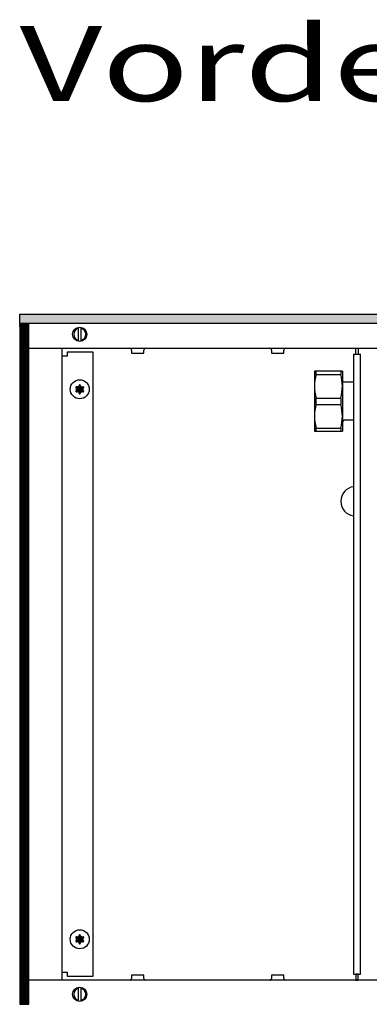
# Model space of a CAD drawing. Units: millimetres. Extents: x 6381 to 15888, y -62 to 4410.
# Drawn here: x 6816 to 6990, y 3210 to 3702 of the extents above; entities that cross this region are included whole.
import ezdxf

# ---------------------------------------------------------------- set-up
doc = ezdxf.new("R2010")
doc.units = ezdxf.units.MM
doc.layers.add('1', color=7, linetype='Continuous')
doc.styles.add('CONVERTER_19', font='ARIAL.TTF', dxfattribs={"width": 1.3992})
pattern_1 = [(45, (0, 0), (-0.07071067811865474, 0.07071067811865475), [])]

msp = doc.modelspace()

# ---------------------------------------------------------------- hatches: boundary and pattern name
at = {"layer": '1', "linetype": 'Continuous'}
h = msp.add_hatch(dxfattribs=at)
h.set_pattern_fill('CUSTOM122', color=6, scale=0.09999999999999999, angle=45, pattern_type=2)
h.set_pattern_definition([(45, (4713.117804931688, -2368.928112644614), (-0.1414213562373095, 1.110223024625156e-17), [])])
h.paths.add_polyline_path([(9515.560000000207, 3550.15945667537), (7054.69407765309, 3550.15945667537), (6815.560000000041, 3550.15945667537), (6815.560000000041, 3554.759456675358), (7056.095714106108, 3554.759456675358), (9515.5600000002, 3554.759456675358)])
h = msp.add_hatch(dxfattribs=at)
h.set_pattern_fill('CUSTOM271', color=6, scale=0.09999999999999999, angle=45, pattern_type=2)
h.set_pattern_definition([(45, (4531.799208537866, -2190.744315804542), (-0.1414213562373095, 1.110223024625156e-17), [])])
h.paths.add_polyline_path([(6815.560000000041, 3549.75945667538), (6815.560000000009, 3209.759456675409), (6820.160000000018, 3209.759456675409), (6820.160000000041, 3549.75945667538)])
h = msp.add_hatch(dxfattribs=at)
h.set_pattern_fill('_USER', color=6, scale=0.09999999999999999, angle=45, pattern_type=0)
h.set_pattern_definition(pattern_1)
edge = h.paths.add_edge_path()
edge.add_arc((6846.824085684049, 3515.070078721878), 1.000029189836178, 75.22804683028896, 164.7846914196934)
edge.add_arc((6845.560000001278, 3515.309456466919), 0.2999999999900453, -184.41172578689793, 4.411725786684087, ccw=False)
edge.add_arc((6844.295950205749, 3515.07005799776), 1.000000000004413, 15.21699400203769, 104.7722820680605)
edge.add_arc((6843.87126625333, 3516.284429134311), 0.3000314713381912, 115.58873937404931, 304.44585252420137, ccw=False)
edge.add_arc((6843.031900410209, 3517.25945646692), 0.999999999999361, 315.2169940024037, 404.7830059977813)
edge.add_arc((6843.871250463897, 3518.23445646692), 0.3000000000046493, 55.58827421330432, 244.4117257868446, ccw=False)
edge.add_arc((6844.295952229638, 3519.448856104569), 1.000001646221405, 255.2168989629956, 344.7823820632335)
edge.add_arc((6845.560000001278, 3519.209456466918), 0.3000000000036097, -4.411725784346004, 184.413597555436, ccw=False)
edge.add_arc((6846.824049796818, 3519.448854936087), 1.000000000000425, 195.2169940019918, 284.7830059979369)
edge.add_arc((6847.24874953866, 3518.23445646692), 0.3000000000035379, -64.41172578449459, 124.41172578511939, ccw=False)
edge.add_arc((6848.088099592358, 3517.25945646692), 0.9999999999999821, 135.2169940020719, 224.7830059977432)
edge.add_arc((6847.24874953866, 3516.284456466929), 0.3000000000065179, -124.44488244424838, 64.41172578408202, ccw=False)
h = msp.add_hatch(dxfattribs=at)
h.set_pattern_fill('_USER', color=6, scale=0.09999999999999999, angle=45, pattern_type=0)
h.set_pattern_definition(pattern_1)
edge = h.paths.add_edge_path()
edge.add_arc((6846.824085683849, 3240.070080207697), 1.000029189837873, 75.228046829614, 164.7846914197689)
edge.add_arc((6845.560000001089, 3240.30945795275), 0.3000000000035397, -184.41172578417286, 4.411725784333214, ccw=False)
edge.add_arc((6844.295950205549, 3240.070059483581), 1.000000000000067, 15.21699400191642, 104.7722820680738)
edge.add_arc((6843.87126625314, 3241.284430620138), 0.300031471333697, 115.58873937426779, 304.4458525218399, ccw=False)
edge.add_arc((6843.031900410009, 3242.259457952747), 1.000000000010311, 315.2169940026592, 404.7830059971928)
edge.add_arc((6843.871250463708, 3243.23445795275), 0.2999999999902278, 55.58827421394409, 244.4117257873323, ccw=False)
edge.add_arc((6844.295952229448, 3244.448857590389), 1.000001646223958, 255.2168989624414, 344.7823820631581)
edge.add_arc((6845.560000001089, 3244.209457952749), 0.2999999999934976, -4.411725786411523, 184.4135975578473, ccw=False)
edge.add_arc((6846.824049796618, 3244.44885642191), 1.000000000000903, 195.2169940020924, 284.7830059978904)
edge.add_arc((6847.248749538459, 3243.234457952738), 0.2999999999970276, -64.41172578447703, 124.41172578477969, ccw=False)
edge.add_arc((6848.088099592162, 3242.259457952747), 1.000000000002584, 135.2169940025135, 224.7830059976344)
edge.add_arc((6847.248749538459, 3241.28445795275), 0.3000000000019411, -124.44488244189898, 64.41172578470213, ccw=False)

# ---------------------------------------------------------------- linework, layer by layer
at = {"color": 1, "linetype": 'Continuous'}
for p, q in [((6976.855654532032, 3526.257713363941), (6962.855654532032, 3526.257713363941)), ((6962.855654532032, 3496.257713363937), (6976.855654532032, 3496.257713363937))]:
    msp.add_line(p, q, dxfattribs=at)
at = {"color": 6, "linetype": 'Continuous'}
for p, q in [((6963.721641998927, 3524.710653813834), (6975.989629128249, 3524.710653813834)), ((6963.721641998927, 3512.804772914044), (6975.989629128249, 3512.804772914044)), ((6963.721641998927, 3509.710653813834), (6975.989629128249, 3509.710653813834)), ((6963.721641998927, 3497.804772914044), (6975.989629128249, 3497.804772914044))]:
    msp.add_line(p, q, dxfattribs=at)
for centre, radius in [((6845.560000001307, 3517.25945646691), 4.74999999999642), ((6845.560000001118, 3242.259457952729), 4.749999999992999)]:
    msp.add_circle(centre, radius, dxfattribs=at)
at = {"layer": '1', "color": 6, "linetype": 'Continuous'}
for p, q in [((6815.560000000041, 3554.759456675358), (7056.095714106108, 3554.759456675358)), ((6815.560000000041, 3550.15945667537), (6815.560000000041, 3554.759456675358)), ((7054.69407765309, 3550.15945667537), (6815.560000000041, 3550.15945667537)), ((6820.160000000041, 3549.75945667538), (6815.560000000041, 3549.75945667538)), ((6815.560000000041, 3549.75945667538), (6815.560000000009, 3209.759456675409)), ((6820.160000000018, 3209.759456675409), (6820.160000000041, 3549.75945667538)), ((6844.959985341589, 3541.260530781701), (6844.959985341589, 3548.19001839502)), ((6846.159997548617, 3548.190018395879), (6846.159997548617, 3541.328894957427)), ((6839.310000001358, 3535.75945646692), (6839.310000001358, 3533.75945646691)), ((6852.310000000559, 3535.75945646692), (6839.310000001358, 3535.75945646692)), ((6852.310000000369, 3223.759457952518), (6852.310000000559, 3535.75945646692)), ((6871.460024411488, 3536.84948811711), (6871.460024411488, 3535.259461261649)), ((6871.460024411488, 3535.259461261649), (6877.660000000557, 3535.259456467161)), ((6877.660000000557, 3535.259456467161), (6877.660000000557, 3536.84945646716)), ((6941.460024410961, 3536.849488325026), (6941.460024410961, 3535.259461469557)), ((6941.460024410961, 3535.259461469557), (6947.660000000029, 3535.259456675076)), ((6947.660000000029, 3535.259456675076), (6947.660000000029, 3536.849456675076)), ((6982.434999990339, 3534.759450964813), (6985.934999990335, 3534.759450964813)), ((6982.434999990339, 3534.7594509651), (6982.434999990339, 3224.759456687138)), ((6983.560000083802, 3534.75945667505), (6983.560000083802, 3537.759456675068)), ((6983.560000083802, 3537.759456675068), (6984.810000083809, 3537.759456675068)), ((6984.810000083809, 3537.759456675068), (6984.810000083809, 3534.75945667505)), ((6985.934999990335, 3224.759456687138), (6985.934999990335, 3534.7594509651)), ((6839.310000001358, 3533.75945646691), (6836.560000001369, 3533.75945646691)), ((6963.721679935821, 3524.710653813834), (6963.721679935821, 3526.257713363937)), ((6975.989629128249, 3526.257713363937), (6975.989629128249, 3524.710653813834)), ((6963.721679935821, 3509.710653813834), (6963.721641998927, 3512.804772914044)), ((6975.989629128249, 3512.804772914044), (6975.989591191359, 3509.710653813834)), ((6963.721621328907, 3496.257713363937), (6963.721641998927, 3497.804772914044)), ((6975.989629128249, 3497.804772914044), (6975.98964979827, 3496.257713363937)), ((6836.560000001198, 3225.75945795253), (6839.310000001192, 3225.75945795253)), ((6839.310000001192, 3225.75945795253), (6839.310000001192, 3223.759457952518)), ((6982.434999990339, 3224.759456687138), (6985.934999990335, 3224.759456687138)), ((6983.560000083809, 3224.75945667534), (6983.560000083809, 3221.759456675358)), ((6984.810000083809, 3224.75945667534), (6983.560000083809, 3224.75945667534)), ((6984.810000083809, 3221.759456675358), (6984.810000083809, 3224.75945667534)), ((6839.310000001192, 3223.759457952518), (6852.310000000369, 3223.759457952518)), ((6877.659974366841, 3224.25946420993), (6871.459998777758, 3224.25945941544)), ((6871.459998777758, 3224.25945941544), (6871.459998777747, 3222.66943255998)), ((6877.659974366827, 3222.66946420993), (6877.659974366841, 3224.25946420993)), ((6947.659974366299, 3224.259462955099), (6941.459998777238, 3224.259458160611)), ((6941.459998777238, 3224.259458160611), (6941.459998777231, 3222.66943130515)), ((6947.659974366299, 3222.6694629551), (6947.659974366299, 3224.259462955099)), ((6983.560000083809, 3221.759456675358), (6984.810000083809, 3221.759456675358)), ((6844.959985341589, 3211.328894955759), (6844.959985341589, 3218.258382569078)), ((6846.159997548617, 3218.190018393347), (6846.159997548617, 3211.328894954899)), ((6815.560000000009, 3209.759456675409), (6820.160000000018, 3209.759456675409))]:
    msp.add_line(p, q, dxfattribs=at)
at = {"layer": '1', "color": 1, "linetype": 'Continuous'}
for p, q in [((6820.159951863308, 3537.759456675358), (8074.430859102598, 3537.759456675354)), ((6836.55467549626, 3537.759456467201), (6836.554675496082, 3221.759457952929)), ((6962.855654532032, 3526.257713363941), (6962.855654532032, 3496.257713363937)), ((6976.855654532032, 3526.257713363941), (6976.855654532032, 3521.457724262293)), ((6976.855654532032, 3521.457724262293), (6976.855654532032, 3501.057701694426)), ((6977.409243827176, 3520.904159603753), (6976.855654532032, 3521.457724262293)), ((6977.762759452176, 3520.755250988642), (6977.409243827176, 3520.904159603753)), ((6982.434999990339, 3520.756466133538), (6977.762759452176, 3520.755250988642)), ((6977.409243827176, 3501.611267147697), (6976.855654532032, 3501.057701694426)), ((6976.855654532032, 3501.057701694426), (6976.855654532032, 3496.257713363937)), ((6977.762759452176, 3501.757713375727), (6977.409243827176, 3501.611267147697)), ((6982.434999990339, 3501.757713375727), (6977.762759452176, 3501.757713375727)), ((7892.963450135802, 3221.759456675358), (6820.159934072519, 3221.759456675358))]:
    msp.add_line(p, q, dxfattribs=at)
at = {"layer": '1', "color": 6, "linetype": 'Continuous'}
for centre in [(6845.55999999998, 3544.75945667542), (6845.55999999998, 3214.759456675358)]:
    msp.add_circle(centre, 3.549999999991996, dxfattribs=at)
for centre, radius, start, end in [((6845.55999999998, 3544.75945667542), 2.999999999899756, 101.537244760867, 258.4627552391486), ((6845.55999999998, 3544.75945667542), 2.999999999891332, 281.5369112502375, 78.4630887497573), ((6870.555944089439, 3536.855365060639), 0.9040994232831354, 359.6275559707653, 90.15297187175179), ((6878.570007705999, 3536.849453556199), 0.9100077054522956, 89.999870484439, 179.9998167204735), ((6940.555944088908, 3536.855365268564), 0.9040994232868325, 359.6275559701905, 90.15297187221643), ((6948.570007705468, 3536.849453764103), 0.9100077054522956, 89.9998704848971, 179.9998167197291), ((6983.739114995973, 3518.759081212213), 20.88346050873194, 163.441762924556, 196.4444807074804), ((6955.972156131211, 3518.759081212213), 20.88346050872708, 343.5555192925054, 16.5582370754469), ((6983.748517398337, 3503.757713363937), 20.89286286630062, 163.4455157476442, 196.5544842523451), ((6955.96275372884, 3503.757713363937), 20.89286286630294, 343.4455157476578, 16.554484252353), ((6870.55591845571, 3222.663555616449), 0.9040994232858913, 269.8470281277857, 0.3724440293831903), ((6878.56998207228, 3222.669467120897), 0.9100077054582645, 180.0001832798987, 270.000129515561), ((6940.555918455189, 3222.663554361618), 0.904099423283163, 269.8470281277852, 0.3724440294105099), ((6948.569982071756, 3222.669465866069), 0.9100077054619026, 180.0001832800418, 270.000129515332), ((6845.55999999998, 3214.759456675358), 2.999999999905103, 101.5372447608461, 258.4627552391295), ((6845.55999999998, 3214.759456675358), 2.999999999891777, 281.5369112502357, 78.463088749766)]:
    msp.add_arc(centre, radius, start, end, dxfattribs=at)
at = {"layer": '1', "color": 250, "linetype": 'Continuous'}
for centre, radius, start, end in [((6843.87126625333, 3516.284429134311), 0.3000314713381912, 115.5887393740494, 304.4458525242014), ((6843.871250463897, 3518.23445646692), 0.3000000000046493, 55.58827421330431, 244.4117257868446), ((6843.031900410209, 3517.25945646692), 0.999999999999361, 315.2169940024037, 44.78300599778128), ((6844.295952229638, 3519.448856104569), 1.000001646221405, 255.2168989629956, 344.7823820632335), ((6844.295950205749, 3515.07005799776), 1.000000000004413, 15.21699400203769, 104.7722820680605), ((6845.560000001278, 3519.209456466918), 0.3000000000036097, 355.588274215654, 184.4135975554361), ((6845.560000001278, 3515.309456466919), 0.2999999999900453, 175.5882742131022, 4.411725786684046), ((6846.824049796818, 3519.448854936087), 1.000000000000425, 195.2169940019918, 284.7830059979369), ((6846.824085684049, 3515.070078721878), 1.000029189836178, 75.22804683028896, 164.7846914196934), ((6847.24874953866, 3516.284456466929), 0.3000000000065179, 235.5551175557516, 64.41172578408205), ((6847.24874953866, 3518.23445646692), 0.3000000000035379, 295.5882742155054, 124.4117257851194), ((6848.088099592358, 3517.25945646692), 0.9999999999999821, 135.2169940020719, 224.7830059977432), ((6844.295952229448, 3244.448857590389), 1.000001646223958, 255.2168989624414, 344.7823820631581), ((6845.560000001089, 3244.209457952749), 0.2999999999934976, 355.5882742135886, 184.4135975578473), ((6846.824049796618, 3244.44885642191), 1.000000000000903, 195.2169940020924, 284.7830059978904), ((6843.87126625314, 3241.284430620138), 0.300031471333697, 115.5887393742678, 304.4458525218399), ((6843.871250463708, 3243.23445795275), 0.2999999999902278, 55.58827421394412, 244.4117257873322), ((6843.031900410009, 3242.259457952747), 1.000000000010311, 315.2169940026592, 44.78300599719285), ((6844.295950205549, 3240.070059483581), 1.000000000000067, 15.21699400191642, 104.7722820680738), ((6845.560000001089, 3240.30945795275), 0.3000000000035397, 175.5882742158272, 4.411725784333188), ((6846.824085683849, 3240.070080207697), 1.000029189837873, 75.228046829614, 164.7846914197689), ((6847.248749538459, 3241.28445795275), 0.3000000000019411, 235.555117558101, 64.41172578470209), ((6847.248749538459, 3243.234457952738), 0.2999999999970276, 295.588274215523, 124.4117257847798), ((6848.088099592162, 3242.259457952747), 1.000000000002584, 135.2169940025135, 224.7830059976344)]:
    msp.add_arc(centre, radius, start, end, dxfattribs=at)
at = {"layer": '1', "color": 1, "linetype": 'Continuous'}
msp.add_arc((6983.40756711764, 3461.244229330929), 7.373994079400758, 97.55006058946411, 262.4499391365131, dxfattribs=at)

# ---------------------------------------------------------------- texts
at = {"layer": '1', "color": 3, "style": 'CONVERTER_19', "width": 1.3992}
msp.add_text('Vorderansicht  /  Front view', height=37.50000000000002, dxfattribs=at).set_placement((6815.56000000004, 3661.322680580067))

doc.saveas('drawing.dxf')
